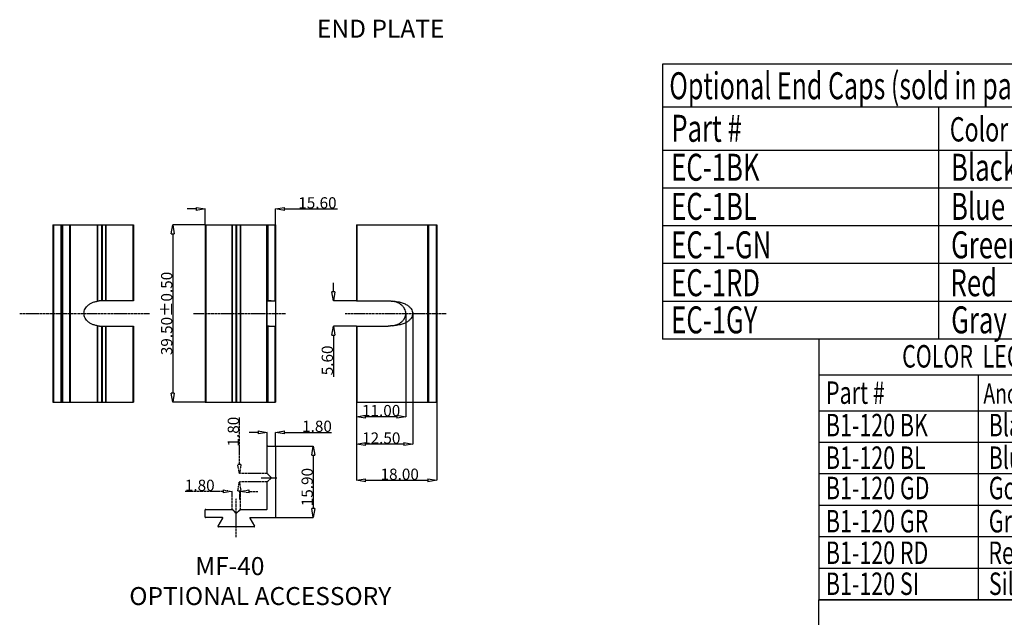
# Model space of a CAD drawing. Extents: x 545 to 1303, y -105 to 418.
# Drawn here: x 973 to 1192, y 28 to 161 of the extents above; entities that cross this region are included whole.
import ezdxf

# ---------------------------------------------------------------- set-up
doc = ezdxf.new("R2010")
doc.units = 0
doc.header["$MEASUREMENT"] = 0
doc.linetypes.add('CENTER', pattern=[0.6, 0.375, -0.075, 0.075, -0.075])
doc.layers.get('0').update_dxf_attribs({"linetype": 'CONTINUOUS'})
doc.layers.get('DEFPOINTS').update_dxf_attribs({"linetype": 'CONTINUOUS'})
for name, color, linetype in [('DIM', 3, 'CONTINUOUS'), ('QQ', 3, 'CONTINUOUS'), ('TEXT', 3, 'CONTINUOUS')]:
    doc.layers.add(name, color=color, linetype=linetype)
doc.styles.add('ARIAL', font='ARIALN.TTF')
doc.styles.add('TXT', font='txt.shx', dxfattribs={"width": 0.7, "height": 5.8, "bigfont": 'bigfont.shx'})
doc.dimstyles.get("Standard").update_dxf_attribs({"dimtxt": 0.18, "dimasz": 0.18, "dimexe": 0.18, "dimexo": 0.0625, "dimgap": 0.09, "dimtad": 0, "dimtih": 1, "dimtoh": 1, "dimdec": 4, "dimzin": 0, "dimtxsty": 'STANDARD', "dimcen": 0.09, "dimazin": 3, "dimtfac": 1, "dimtdec": 4, "dimtofl": 0, "dimtmove": 0, "dimatfit": 3, "dimtolj": 1, "dimtzin": 0})

# ---------------------------------------------------------------- blocks, each defined once
blk = doc.blocks.new('TET')
at = {"color": 7, "linetype": 'CONTINUOUS'}
for p, q in [((-79.8, 58), (-79.8, 0)), ((0, 58), (-79.8, 58)), ((0, 0), (0, 58)), ((0, 50), (-79.8, 50)), ((-44.3, 50), (-44.3, 0)), ((0, 42), (-79.8, 42)), ((0, 35), (-79.8, 35)), ((0, 28), (-79.8, 28)), ((0, 21), (-79.8, 21)), ((0, 14), (-79.8, 14)), ((0, 7), (-79.8, 7)), ((0, 0), (-79.8, 0))]:
    blk.add_line(p, q, dxfattribs=at)
at = {"layer": 'DIM', "style": 'TXT', "width": 0.7}
for s, height, p in [('COLOR  LEGEND', 5, (-61.25, 51.68)), ('Part #', 5, (-78.19, 43.6)), ('Anodized Color', 4.5, (-43.17, 43.66)), ('Black', 5, (-41.99, 36.37)), ('B1-120 BK', 5, (-78.21, 36.37)), ('B1-120 BL', 5, (-78.21, 29.12)), ('Blue', 5, (-41.99, 29.12)), ('B1-120 GD', 5, (-78.21, 22.37)), ('Gold', 5, (-41.97, 22.37)), ('B1-120 GR', 5, (-78.21, 14.99)), ('Green', 5, (-41.97, 14.99)), ('Red', 5, (-42.07, 7.97)), ('B1-120 RD', 5, (-78.21, 7.97)), ('B1-120 SI', 5, (-78.21, 1.07)), ('Silver', 5, (-41.95, 1.07))]:
    blk.add_text(s, height=height, dxfattribs=at).set_placement(p)
blk = doc.blocks.new('SEALING-KIT')
at = {"color": 7, "linetype": 'CONTINUOUS'}
for p, q in [((-144.77, 0), (-144.77, 28)), ((-144.77, 28), (0, 28)), ((0, 0), (0, 28)), ((-144.77, 21), (0, 21)), ((-97.95, 0), (-97.95, 21)), ((-144.77, 14), (0, 14)), ((-144.77, 0), (0, 0))]:
    blk.add_line(p, q, dxfattribs=at)
at = {"layer": 'DIM', "color": 5, "style": 'TXT', "width": 0.7}
for s, p in [('Sealing Kit - Optional Accessory', (-98.92, 22.5)), ('Description', (-93.99, 15.55)), ('Part #', (-129.2, 15.49)), ('SK-1', (-126.57, 8.32)), ('NEM 4/IP65 Sealing kit for ALL B-1', (-93.99, 7.76)), ('Series Enclosures', (-93.99, 2.09))]:
    blk.add_text(s, height=4, dxfattribs=at).set_placement(p)
blk = doc.blocks.new('_CLOSEDBLANK')
at = {"color": 0, "linetype": 'BYBLOCK'}
for p, q in [((-1, 0.17), (0, 0)), ((-1, 0.17), (-1, -0.17)), ((0, 0), (-1, -0.17))]:
    blk.add_line(p, q, dxfattribs=at)
blk = doc.blocks.new('*D54')
at = {"color": 3}
for p, q in [((1025.96, 68.99), (1023.96, 68.99)), ((1031.76, 68.99), (1042.23, 68.99))]:
    blk.add_line(p, q, dxfattribs=at)
at = {"color": 4}
for p, q in [((1027.96, 65.85), (1027.96, 68.99)), ((1029.76, 65.85), (1029.76, 68.99))]:
    blk.add_line(p, q, dxfattribs=at)
at = {"layer": 'DEFPOINTS', "color": 0}
for p in [(1029.76, 68.99), (1027.96, 65.85), (1029.76, 65.85)]:
    blk.add_point(p, dxfattribs=at)
at = {"color": 3, "xscale": 2, "yscale": 2, "zscale": 2}
blk.add_blockref('_CLOSEDBLANK', (1027.96, 68.99), dxfattribs=at)
at = {"color": 3, "xscale": 2, "yscale": 2, "zscale": 2, "rotation": 180}
blk.add_blockref('_CLOSEDBLANK', (1029.76, 68.99), dxfattribs=at)
at = {"color": 3, "insert": (1039.01, 70.34), "char_height": 2.5, "attachment_point": 5}
blk.add_mtext('\\A1;1.80', dxfattribs=at)
blk = doc.blocks.new('*D55')
at = {"color": 4}
for p, q in [((1029.66, 65.95), (1038.18, 65.95)), ((1029.66, 50.05), (1038.18, 50.05))]:
    blk.add_line(p, q, dxfattribs=at)
at = {"color": 3}
blk.add_line((1038.18, 63.95), (1038.18, 52.05), dxfattribs=at)
at = {"layer": 'DEFPOINTS', "color": 0}
for p in [(1029.66, 65.95), (1029.66, 50.05), (1038.18, 50.05)]:
    blk.add_point(p, dxfattribs=at)
at = {"color": 3, "xscale": 2, "yscale": 2, "zscale": 2}
for p, rotation in [((1038.18, 65.95), 90), ((1038.18, 50.05), 270)]:
    blk.add_blockref('_CLOSEDBLANK', p, dxfattribs=dict(at, rotation=rotation))
at = {"color": 3, "insert": (1036.83, 56.81), "char_height": 2.5, "attachment_point": 5, "rotation": 90}
blk.add_mtext('\\A1;15.90', dxfattribs=at)
blk = doc.blocks.new('*D56')
at = {"color": 4}
for p, q in [((1014.16, 115.19), (1006.92, 115.19)), ((1014.26, 75.69), (1006.92, 75.69))]:
    blk.add_line(p, q, dxfattribs=at)
at = {"color": 3}
blk.add_line((1006.92, 113.19), (1006.92, 77.69), dxfattribs=at)
at = {"layer": 'DEFPOINTS', "color": 0}
for p in [(1014.16, 115.19), (1006.92, 75.69), (1014.26, 75.69)]:
    blk.add_point(p, dxfattribs=at)
at = {"color": 3, "xscale": 2, "yscale": 2, "zscale": 2}
for p, rotation in [((1006.92, 115.19), 90), ((1006.92, 75.69), 270)]:
    blk.add_blockref('_CLOSEDBLANK', p, dxfattribs=dict(at, rotation=rotation))
at = {"color": 3, "insert": (1005.57, 95.44), "char_height": 2.5, "attachment_point": 5, "rotation": 90}
blk.add_mtext('\\A1;39.50±0.50', dxfattribs=at)
blk = doc.blocks.new('*D57')
at = {"color": 3}
for p, q in [((1012.16, 118.71), (1010.16, 118.71)), ((1031.76, 118.71), (1043.58, 118.71))]:
    blk.add_line(p, q, dxfattribs=at)
at = {"color": 4}
for p, q in [((1014.16, 115.19), (1014.16, 118.71)), ((1029.76, 115.19), (1029.76, 118.71))]:
    blk.add_line(p, q, dxfattribs=at)
at = {"layer": 'DEFPOINTS', "color": 0}
for p in [(1029.76, 118.71), (1014.16, 115.19), (1029.76, 115.19)]:
    blk.add_point(p, dxfattribs=at)
at = {"color": 3, "xscale": 2, "yscale": 2, "zscale": 2}
blk.add_blockref('_CLOSEDBLANK', (1014.16, 118.71), dxfattribs=at)
at = {"color": 3, "xscale": 2, "yscale": 2, "zscale": 2, "rotation": 180}
blk.add_blockref('_CLOSEDBLANK', (1029.76, 118.71), dxfattribs=at)
at = {"color": 3, "insert": (1039.11, 120.06), "char_height": 2.5, "attachment_point": 5}
blk.add_mtext('\\A1;15.60', dxfattribs=at)
blk = doc.blocks.new('*D58')
at = {"color": 4}
for p, q in [((1047.78, 75.69), (1047.78, 58.32)), ((1065.68, 75.69), (1065.68, 58.32))]:
    blk.add_line(p, q, dxfattribs=at)
at = {"color": 3}
blk.add_line((1049.78, 58.32), (1063.68, 58.32), dxfattribs=at)
at = {"layer": 'DEFPOINTS', "color": 0}
for p in [(1047.78, 75.69), (1065.68, 75.69), (1065.68, 58.32)]:
    blk.add_point(p, dxfattribs=at)
at = {"color": 3, "xscale": 2, "yscale": 2, "zscale": 2, "rotation": 180}
blk.add_blockref('_CLOSEDBLANK', (1047.78, 58.32), dxfattribs=at)
at = {"color": 3, "xscale": 2, "yscale": 2, "zscale": 2}
blk.add_blockref('_CLOSEDBLANK', (1065.68, 58.32), dxfattribs=at)
at = {"color": 3, "insert": (1057.42, 59.67), "char_height": 2.5, "attachment_point": 5}
blk.add_mtext('\\A1;18.00', dxfattribs=at)
blk = doc.blocks.new('*D59')
at = {"color": 3, "linetype": 'CENTER'}
for p, q in [((1018.16, 55.85), (1009.71, 55.85)), ((1023.96, 55.85), (1025.96, 55.85))]:
    blk.add_line(p, q, dxfattribs=at)
at = {"color": 4, "linetype": 'CENTER'}
for p, q in [((1020.16, 51.85), (1020.16, 55.85)), ((1021.96, 51.85), (1021.96, 55.85))]:
    blk.add_line(p, q, dxfattribs=at)
at = {"layer": 'DEFPOINTS', "color": 0, "linetype": 'CENTER'}
for p in [(1020.16, 55.85), (1020.16, 51.85), (1021.96, 51.85)]:
    blk.add_point(p, dxfattribs=at)
at = {"color": 3, "linetype": 'CENTER', "xscale": 2, "yscale": 2, "zscale": 2}
blk.add_blockref('_CLOSEDBLANK', (1020.16, 55.85), dxfattribs=at)
at = {"color": 3, "linetype": 'CENTER', "xscale": 2, "yscale": 2, "zscale": 2, "rotation": 180}
blk.add_blockref('_CLOSEDBLANK', (1021.96, 55.85), dxfattribs=at)
at = {"color": 3, "linetype": 'CENTER', "insert": (1012.93, 57.2), "char_height": 2.5, "attachment_point": 5}
blk.add_mtext('\\A1;1.80', dxfattribs=at)
blk = doc.blocks.new('*D60')
at = {"color": 3, "linetype": 'CENTER'}
for p, q in [((1021.75, 61.8), (1021.75, 72.37)), ((1021.75, 56), (1021.75, 54))]:
    blk.add_line(p, q, dxfattribs=at)
at = {"color": 4, "linetype": 'CENTER'}
for p, q in [((1027.96, 59.8), (1021.75, 59.8)), ((1027.96, 58), (1021.75, 58))]:
    blk.add_line(p, q, dxfattribs=at)
at = {"layer": 'DEFPOINTS', "color": 0, "linetype": 'CENTER'}
for p in [(1027.96, 59.8), (1021.75, 58), (1027.96, 58)]:
    blk.add_point(p, dxfattribs=at)
at = {"color": 3, "linetype": 'CENTER', "xscale": 2, "yscale": 2, "zscale": 2}
for p, rotation in [((1021.75, 59.8), 270), ((1021.75, 58), 90)]:
    blk.add_blockref('_CLOSEDBLANK', p, dxfattribs=dict(at, rotation=rotation))
at = {"color": 3, "linetype": 'CENTER', "insert": (1020.4, 69.15), "char_height": 2.5, "attachment_point": 5, "rotation": 90}
blk.add_mtext('\\A1;1.80', dxfattribs=at)
blk = doc.blocks.new('*D61')
at = {"color": 4}
for p, q in [((1058.78, 95.44), (1058.78, 72.48)), ((1047.78, 92.64), (1047.78, 72.48))]:
    blk.add_line(p, q, dxfattribs=at)
at = {"color": 3}
blk.add_line((1056.78, 72.48), (1049.78, 72.48), dxfattribs=at)
at = {"layer": 'DEFPOINTS', "color": 0}
for p in [(1058.78, 95.44), (1047.78, 92.64), (1047.78, 72.48)]:
    blk.add_point(p, dxfattribs=at)
at = {"color": 3, "xscale": 2, "yscale": 2, "zscale": 2, "rotation": 180}
blk.add_blockref('_CLOSEDBLANK', (1047.78, 72.48), dxfattribs=at)
at = {"color": 3, "xscale": 2, "yscale": 2, "zscale": 2}
blk.add_blockref('_CLOSEDBLANK', (1058.78, 72.48), dxfattribs=at)
at = {"color": 3, "insert": (1053.28, 73.83), "char_height": 2.5, "attachment_point": 5}
blk.add_mtext('\\A1;11.00', dxfattribs=at)
blk = doc.blocks.new('*D62')
at = {"color": 3}
for p, q in [((1042.66, 100.24), (1042.66, 102.24)), ((1042.66, 90.64), (1042.66, 81.36))]:
    blk.add_line(p, q, dxfattribs=at)
at = {"color": 4}
for p, q in [((1047.78, 98.24), (1042.66, 98.24)), ((1047.78, 92.64), (1042.66, 92.64))]:
    blk.add_line(p, q, dxfattribs=at)
at = {"layer": 'DEFPOINTS', "color": 0}
for p in [(1047.78, 98.24), (1042.66, 92.64), (1047.78, 92.64)]:
    blk.add_point(p, dxfattribs=at)
at = {"color": 3, "xscale": 2, "yscale": 2, "zscale": 2}
for p, rotation in [((1042.66, 98.24), 270), ((1042.66, 92.64), 90)]:
    blk.add_blockref('_CLOSEDBLANK', p, dxfattribs=dict(at, rotation=rotation))
at = {"color": 3, "insert": (1041.31, 85), "char_height": 2.5, "attachment_point": 5, "rotation": 90}
blk.add_mtext('\\A1;5.60', dxfattribs=at)
blk = doc.blocks.new('*D63')
at = {"color": 4}
for p, q in [((1060.31, 95.66), (1060.31, 66.37)), ((1047.78, 92.64), (1047.78, 66.37))]:
    blk.add_line(p, q, dxfattribs=at)
at = {"color": 3}
blk.add_line((1058.31, 66.37), (1049.78, 66.37), dxfattribs=at)
at = {"layer": 'DEFPOINTS', "color": 0}
for p in [(1060.31, 95.66), (1047.78, 92.64), (1047.78, 66.37)]:
    blk.add_point(p, dxfattribs=at)
at = {"color": 3, "xscale": 2, "yscale": 2, "zscale": 2, "rotation": 180}
blk.add_blockref('_CLOSEDBLANK', (1047.78, 66.37), dxfattribs=at)
at = {"color": 3, "xscale": 2, "yscale": 2, "zscale": 2}
blk.add_blockref('_CLOSEDBLANK', (1060.31, 66.37), dxfattribs=at)
at = {"color": 3, "insert": (1053.31, 67.72), "char_height": 2.5, "attachment_point": 5}
blk.add_mtext('\\A1;12.50', dxfattribs=at)
blk = doc.blocks.new('CE1')
at = {"color": 7, "linetype": 'CONTINUOUS'}
for p, q in [((0, 61.2), (-114.55, 61.2)), ((-114.55, 61.2), (-114.55, 0)), ((0, 0), (0, 61.2)), ((0, 51.6), (-114.55, 51.6)), ((-53.16, 51.6), (-53.16, 0)), ((0, 42), (-114.55, 42)), ((0, 33.6), (-114.55, 33.6)), ((0, 25.2), (-114.55, 25.2)), ((0, 16.8), (-114.55, 16.8)), ((0, 8.4), (-114.55, 8.4)), ((0, 0), (-114.55, 0))]:
    blk.add_line(p, q, dxfattribs=at)
at = {"layer": 'DIM', "style": 'TXT'}
for s, height, width, p in [('Optional End Caps (sold in pairs)', 6, 0.68, (-113.05, 53.39)), ('Part #', 6, 0.7, (-112.62, 43.92)), (' Color', 5.4, 0.7, (-51.81, 43.99)), ('Black', 6, 0.7, (-50.39, 35.25)), ('EC-1BK', 6, 0.7, (-112.64, 35.25)), ('Blue', 6, 0.7, (-50.39, 26.54)), ('EC-1BL', 6, 0.7, (-112.64, 26.54)), ('EC-1-GN', 6, 0.7, (-112.64, 17.99)), ('Green', 6, 0.7, (-50.37, 17.99)), ('EC-1RD', 6, 0.7, (-112.64, 9.56)), ('Red', 6, 0.7, (-50.49, 9.56)), ('EC-1GY', 6, 0.7, (-112.64, 1.29)), ('Gray', 6, 0.7, (-50.34, 1.29))]:
    blk.add_text(s, height=height, dxfattribs=dict(at, width=width)).set_placement(p)

msp = doc.modelspace()

# ---------------------------------------------------------------- linework, layer by layer
at = {"color": 7, "linetype": 'CONTINUOUS'}
for p, q in [((980.271, 115.19), (980.271, 75.69)), ((980.271, 115.19), (998.171, 115.19)), ((982.271, 115.19), (982.271, 75.69)), ((984.071, 115.19), (984.071, 75.69)), ((998.171, 115.19), (998.171, 98.24)), ((1014.161, 115.19), (1014.161, 75.69)), ((1014.161, 115.19), (1029.761, 115.19)), ((1027.961, 92.709), (1027.961, 115.19)), ((1029.761, 115.19), (1029.761, 75.69)), ((1047.776, 115.19), (1047.776, 98.24)), ((1047.776, 115.19), (1065.676, 115.19)), ((1063.676, 115.19), (1063.676, 75.69)), ((1065.676, 115.19), (1065.676, 75.69)), ((998.171, 98.24), (991.121, 98.24)), ((1027.961, 98.24), (1029.761, 98.24)), ((1047.776, 98.24), (1054.826, 98.24)), ((991.121, 92.64), (998.171, 92.64)), ((998.171, 92.64), (998.171, 75.69)), ((1027.961, 75.69), (1027.961, 92.698)), ((1027.961, 92.64), (1029.761, 92.64)), ((1047.776, 92.64), (1047.776, 75.69)), ((1047.776, 92.64), (1054.826, 92.64)), ((980.271, 75.69), (998.171, 75.69)), ((1014.161, 75.69), (1029.761, 75.69)), ((1047.776, 75.69), (1065.676, 75.69)), ((1027.961, 59.84), (1027.961, 65.849)), ((1027.961, 59.84), (1027.961, 65.849)), ((1027.961, 59.84), (1027.961, 65.849)), ((1028.061, 65.949), (1029.661, 65.949)), ((1028.061, 65.949), (1029.661, 65.949)), ((1028.061, 65.949), (1029.661, 65.949)), ((1029.761, 65.849), (1029.761, 50.149)), ((1029.761, 65.849), (1029.761, 50.149)), ((1029.761, 65.849), (1029.761, 50.149)), ((1027.99, 59.769), (1028.79, 58.969)), ((1027.99, 59.769), (1028.79, 58.969)), ((1027.99, 59.769), (1028.79, 58.969)), ((1026.603, 58.899), (1030.056, 58.899)), ((1027.961, 51.949), (1027.961, 57.957)), ((1027.961, 51.949), (1027.961, 57.957)), ((1027.961, 51.949), (1027.961, 57.957)), ((1028.79, 58.828), (1027.99, 58.028)), ((1028.79, 58.828), (1027.99, 58.028)), ((1028.79, 58.828), (1027.99, 58.028)), ((1014.161, 50.149), (1014.161, 51.749)), ((1014.161, 50.149), (1014.161, 51.749)), ((1014.261, 51.849), (1020.12, 51.849)), ((1014.261, 51.849), (1020.12, 51.849)), ((1020.99, 51.019), (1020.19, 51.819)), ((1020.99, 51.019), (1020.19, 51.819)), ((1021.932, 51.819), (1021.132, 51.019)), ((1021.932, 51.819), (1021.132, 51.019)), ((1022.002, 51.849), (1027.861, 51.849)), ((1022.002, 51.849), (1027.861, 51.849)), ((1022.002, 51.849), (1027.861, 51.849)), ((1017.96, 50.049), (1014.261, 50.049)), ((1016.998, 48.099), (1018.047, 49.899)), ((1024.075, 49.899), (1025.124, 48.099)), ((1024.162, 50.049), (1029.661, 50.049)), ((1024.223, 50.049), (1029.661, 50.049)), ((1024.223, 50.049), (1029.661, 50.049)), ((1025.038, 47.949), (1017.085, 47.949))]:
    msp.add_line(p, q, dxfattribs=at)
at = {"color": 9, "linetype": 'CONTINUOUS'}
for p, q in [((980.415, 115.19), (980.415, 75.69)), ((982.126, 75.69), (982.126, 115.19)), ((982.371, 115.19), (982.371, 75.69)), ((983.971, 115.19), (983.971, 75.69)), ((984.171, 75.69), (984.171, 115.19)), ((990.179, 98.172), (990.179, 115.19)), ((990.25, 98.183), (990.25, 115.19)), ((991.05, 115.19), (991.05, 98.24)), ((991.191, 115.19), (991.191, 98.24)), ((991.991, 115.19), (991.991, 98.24)), ((992.062, 115.19), (992.062, 98.24)), ((998.071, 115.19), (998.071, 98.24)), ((1014.261, 115.19), (1014.261, 75.69)), ((1020.12, 75.69), (1020.12, 115.19)), ((1020.19, 75.69), (1020.19, 115.19)), ((1020.99, 115.19), (1020.99, 75.69)), ((1021.132, 115.19), (1021.132, 75.69)), ((1021.932, 115.19), (1021.932, 75.69)), ((1022.002, 115.19), (1022.002, 75.69)), ((1027.861, 75.69), (1027.861, 115.19)), ((1028.061, 115.19), (1028.061, 98.24)), ((1029.661, 115.19), (1029.661, 98.24)), ((1047.876, 115.19), (1047.876, 98.24)), ((1063.576, 115.19), (1063.576, 75.69)), ((1063.821, 115.19), (1063.821, 75.69)), ((1065.531, 115.19), (1065.531, 75.69)), ((1027.99, 98.183), (1027.99, 98.24)), ((990.179, 75.69), (990.179, 92.709)), ((990.25, 75.69), (990.25, 92.698)), ((991.05, 92.64), (991.05, 75.69)), ((991.191, 92.64), (991.191, 75.69)), ((991.991, 92.64), (991.991, 75.69)), ((992.062, 92.64), (992.062, 75.69)), ((998.071, 92.64), (998.071, 75.69)), ((1027.99, 92.64), (1027.99, 92.698)), ((1028.061, 92.64), (1028.061, 75.69)), ((1029.661, 92.64), (1029.661, 75.69)), ((1047.876, 92.64), (1047.876, 75.69))]:
    msp.add_line(p, q, dxfattribs=at)
at = {"color": 1, "linetype": 'CENTER'}
for p, q in [((972.873, 95.44), (1001.745, 95.44)), ((1011.528, 95.44), (1031.991, 95.44)), ((1045.246, 95.44), (1067.788, 95.44)), ((1026.603, 58.899), (1030.056, 58.899)), ((1021.061, 45.702), (1021.061, 54.292)), ((1014.161, 50.149), (1014.161, 51.749)), ((1014.261, 51.849), (1020.12, 51.849)), ((1020.99, 51.019), (1020.19, 51.819)), ((1021.932, 51.819), (1021.132, 51.019)), ((1017.899, 50.049), (1014.261, 50.049))]:
    msp.add_line(p, q, dxfattribs=at)
at = {"color": 7, "linetype": 'CONTINUOUS'}
for centre, start, end in [((1028.061, 65.849), 90, 180), ((1028.061, 65.849), 90, 180), ((1028.061, 65.849), 90, 180), ((1029.661, 65.849), 0, 90), ((1029.661, 65.849), 0, 90), ((1029.661, 65.849), 0, 90), ((1028.061, 59.84), 180, 225), ((1028.061, 59.84), 180, 225), ((1028.061, 59.84), 180, 225), ((1028.061, 57.957), 135, 180), ((1028.061, 57.957), 135, 180), ((1028.061, 57.957), 135, 180), ((1028.72, 58.899), 315, 45), ((1028.72, 58.899), 315, 45), ((1028.72, 58.899), 315, 45), ((1014.261, 51.749), 90, 180), ((1014.261, 51.749), 90, 180), ((1020.12, 51.749), 45, 90), ((1020.12, 51.749), 45, 90), ((1021.061, 51.09), 225, 315), ((1021.061, 51.09), 225, 315), ((1022.002, 51.749), 90, 135), ((1022.002, 51.749), 90, 135), ((1027.861, 51.949), 270, 0), ((1027.861, 51.949), 270, 0), ((1027.861, 51.949), 270, 0), ((1014.261, 50.149), 180, 270), ((1014.261, 50.149), 180, 270), ((1017.96, 49.949), 330, 90), ((1024.162, 49.949), 90, 210), ((1029.661, 50.149), 270, 0), ((1029.661, 50.149), 270, 0), ((1017.085, 48.049), 149.80246, 270), ((1017.085, 48.049), 150, 270), ((1025.038, 48.049), 270, 30)]:
    msp.add_arc(centre, 0.1, start, end, dxfattribs=at)
at = {"color": 1, "linetype": 'CENTER'}
for centre, start, end in [((1014.261, 51.749), 90, 180), ((1020.12, 51.749), 45, 90), ((1021.061, 51.09), 225, 315), ((1022.002, 51.749), 90, 135), ((1014.261, 50.149), 180, 270)]:
    msp.add_arc(centre, 0.1, start, end, dxfattribs=at)
at = {"color": 7, "linetype": 'CONTINUOUS'}
for points in [[(990.179, 92.709), (989.427, 92.881), (988.749, 93.157), (988.189, 93.515), (987.748, 93.939), (987.429, 94.412), (987.236, 94.918), (987.171, 95.44), (987.236, 95.962), (987.429, 96.468), (987.748, 96.941), (988.189, 97.365), (988.749, 97.723), (989.427, 98), (990.179, 98.172)], [(990.25, 98.183), (990.217, 98.177), (990.179, 98.172)], [(991.05, 98.24), (990.854, 98.236), (990.65, 98.227), (990.446, 98.209), (990.25, 98.183)], [(991.121, 98.24), (991.082, 98.24), (991.05, 98.24)], [(1027.99, 98.183), (1027.969, 98.177), (1027.961, 98.172)], [(1028.067, 98.194), (1027.99, 98.183)], [(1028.79, 98.24), (1028.594, 98.236), (1028.39, 98.227), (1028.187, 98.209), (1028.067, 98.194)], [(1054.826, 98.24), (1056.145, 98.177), (1057.271, 98), (1058.21, 97.723), (1058.968, 97.365), (1059.548, 96.941), (1059.956, 96.468), (1060.197, 95.962), (1060.276, 95.44), (1060.197, 94.918), (1059.956, 94.412), (1059.548, 93.939), (1058.968, 93.515), (1058.21, 93.157), (1057.271, 92.881), (1056.145, 92.703), (1054.826, 92.64)], [(1054.897, 98.24), (1055.093, 98.236), (1055.297, 98.227), (1055.5, 98.209), (1055.697, 98.183)], [(1055.697, 98.183), (1055.729, 98.177), (1055.767, 98.172)], [(1055.767, 92.709), (1056.52, 92.881), (1057.197, 93.157), (1057.758, 93.515), (1058.199, 93.939), (1058.518, 94.412), (1058.711, 94.918), (1058.776, 95.44), (1058.711, 95.962), (1058.518, 96.468), (1058.199, 96.941), (1057.758, 97.365), (1057.197, 97.723), (1056.52, 98), (1055.767, 98.172)], [(990.179, 92.709), (990.217, 92.703), (990.25, 92.698)], [(990.25, 92.698), (990.446, 92.671), (990.65, 92.654), (990.854, 92.644), (991.05, 92.64)], [(991.05, 92.64), (991.082, 92.64), (991.121, 92.64)], [(1027.961, 92.709), (1027.969, 92.703), (1027.99, 92.698)], [(1027.99, 92.698), (1028.067, 92.686)], [(1028.067, 92.686), (1028.187, 92.671), (1028.39, 92.654), (1028.594, 92.644), (1028.79, 92.64)], [(1055.697, 92.698), (1055.5, 92.671), (1055.297, 92.654), (1055.093, 92.644), (1054.897, 92.64)], [(1055.767, 92.709), (1055.729, 92.703), (1055.697, 92.698)]]:
    msp.add_spline(points, degree=3, dxfattribs=at)

# ---------------------------------------------------------------- block references
at = {"layer": 'QQ', "color": 3, "linetype": 'CONTINUOUS'}
for name, p in [('CE1', (1230.443, 89.73)), ('TET', (1230.443, 31.73)), ('SEALING-KIT', (1295.413, 3.73))]:
    msp.add_blockref(name, p, dxfattribs=at)

# ---------------------------------------------------------------- texts
at = {"layer": 'TEXT', "color": 3, "linetype": 'CONTINUOUS', "char_height": 4, "attachment_point": 1, "style": 'ARIAL'}
for s, insert, width in [('{\\f@MS UI Gothic|b0|i0|c128|p34;END \\f@MS UI Gothic|b0|i0|c0|p34;P\\f@MS UI Gothic|b0|i0|c128|p34;LATE}', (1039.002, 160.816), 33.45007), ('{\\f@MS UI Gothic|b0|i0|c128|p34;      \\f@MS UI Gothic|b0|i0|c0|p34;    \\f@MS UI Gothic|b0|i0|c128|p34;  MF-40\\P\\f@Arial Unicode MS|b0|i0|c134|p34;OPTIONAL ACCESSORY}', (997.258, 41.23), 75.34744)]:
    msp.add_mtext(s, dxfattribs=dict(at, insert=insert, width=width))

# ---------------------------------------------------------------- dimensions: what is measured, and where the dimension line sits
for base, p1, p2, picture, middle in [((1029.761, 118.707), (1014.161, 115.19), (1029.761, 115.19), '*D57', (1039.109, 118.707)), ((1029.761, 68.986), (1027.961, 65.849), (1029.761, 65.849), '*D54', (1039.009, 68.986))]:
    dim = msp.add_linear_dim(base=base, p1=p1, p2=p2, dimstyle='STANDARD', override={"dimtxt": 2.5, "dimasz": 2, "dimexe": 0, "dimexo": 0, "dimgap": 0.1, "dimtad": 1, "dimtih": 0, "dimtoh": 0, "dimdec": 2, "dimblk": 'CLOSEDBLANK', "dimcen": 0, "dimclrd": 3, "dimclre": 4, "dimclrt": 3, "dimtp": 0, "dimtm": 0, "dimtdec": 2, "dimlwd": 0, "dimlwe": 0})
    dim.commit()
    dim.dimension.update_dxf_attribs({"geometry": picture, "text_midpoint": middle, "dimtype": 160})
for base, p1, p2, override, picture, middle in [((1006.92, 75.69), (1014.161, 115.19), (1014.261, 75.69), {"dimtxt": 2.5, "dimasz": 2, "dimexe": 0, "dimexo": 0, "dimgap": 0.1, "dimtad": 1, "dimtih": 0, "dimtoh": 0, "dimdec": 2, "dimblk": 'CLOSEDBLANK', "dimcen": 0, "dimclrd": 3, "dimclre": 4, "dimclrt": 3, "dimtol": 1, "dimlim": 0, "dimtp": 0.5, "dimtm": 0.5, "dimtdec": 2, "dimlwd": 0, "dimlwe": 0}, '*D56', (1006.92, 95.44)), ((1038.178, 50.049), (1029.661, 65.949), (1029.661, 50.049), {"dimtxt": 2.5, "dimasz": 2, "dimexe": 0, "dimexo": 0, "dimgap": 0.1, "dimtad": 1, "dimtih": 0, "dimtoh": 0, "dimdec": 2, "dimblk": 'CLOSEDBLANK', "dimcen": 0, "dimclrd": 3, "dimclre": 4, "dimclrt": 3, "dimtp": 0, "dimtm": 0, "dimtdec": 2, "dimlwd": 0, "dimlwe": 0}, '*D55', (1038.178, 56.813))]:
    dim = msp.add_linear_dim(base=base, p1=p1, p2=p2, angle=90, dimstyle='STANDARD', override=override)
    dim.commit()
    dim.dimension.update_dxf_attribs({"geometry": picture, "text_midpoint": middle, "dimtype": 160})
at = {"color": 1}
dim = msp.add_linear_dim(base=(1042.663, 92.64), p1=(1047.776, 98.24), p2=(1047.776, 92.64), angle=90, dimstyle='STANDARD', override={"dimtxt": 2.5, "dimasz": 2, "dimexe": 0, "dimexo": 0, "dimgap": 0.1, "dimtad": 1, "dimtih": 0, "dimtoh": 0, "dimdec": 2, "dimblk": 'CLOSEDBLANK', "dimcen": 0, "dimclrd": 3, "dimclre": 4, "dimclrt": 3, "dimtp": 0, "dimtm": 0, "dimtdec": 2, "dimlwd": 0, "dimlwe": 0}, dxfattribs=at)
dim.commit()
dim.dimension.update_dxf_attribs({"geometry": '*D62', "text_midpoint": (1041.313, 84.999)})
for base, p1, p2, text, picture, middle in [((1047.776, 66.373), (1060.31, 95.663), (1047.776, 92.64), '12.50', '*D63', (1053.313, 66.373)), ((1065.676, 58.323), (1047.776, 75.69), (1065.676, 75.69), '18.00', '*D58', (1057.419, 58.323))]:
    dim = msp.add_linear_dim(base=base, p1=p1, p2=p2, text=text, dimstyle='STANDARD', override={"dimtxt": 2.5, "dimasz": 2, "dimexe": 0, "dimexo": 0, "dimgap": 0.1, "dimtad": 1, "dimtih": 0, "dimtoh": 0, "dimdec": 2, "dimblk": 'CLOSEDBLANK', "dimcen": 0, "dimclrd": 3, "dimclre": 4, "dimclrt": 3, "dimtp": 0, "dimtm": 0, "dimtdec": 2, "dimlwd": 0, "dimlwe": 0})
    dim.commit()
    dim.dimension.update_dxf_attribs({"geometry": picture, "text_midpoint": middle, "dimtype": 160})
dim = msp.add_linear_dim(base=(1047.776, 72.479), p1=(1058.776, 95.44), p2=(1047.776, 92.64), dimstyle='STANDARD', override={"dimtxt": 2.5, "dimasz": 2, "dimexe": 0, "dimexo": 0, "dimgap": 0.1, "dimtad": 1, "dimtih": 0, "dimtoh": 0, "dimdec": 2, "dimblk": 'CLOSEDBLANK', "dimcen": 0, "dimclrd": 3, "dimclre": 4, "dimclrt": 3, "dimtp": 0, "dimtm": 0, "dimtdec": 2, "dimlwd": 0, "dimlwe": 0}, dxfattribs=at)
dim.commit()
dim.dimension.update_dxf_attribs({"geometry": '*D61', "text_midpoint": (1053.276, 73.829)})
at = {"color": 1, "linetype": 'CENTER'}
dim = msp.add_linear_dim(base=(1021.75, 57.996), p1=(1027.961, 59.799), p2=(1027.961, 57.996), angle=90, dimstyle='STANDARD', override={"dimtxt": 2.5, "dimasz": 2, "dimexe": 0, "dimexo": 0, "dimgap": 0.1, "dimtad": 1, "dimtih": 0, "dimtoh": 0, "dimdec": 2, "dimblk": 'CLOSEDBLANK', "dimcen": 0, "dimclrd": 3, "dimclre": 4, "dimclrt": 3, "dimtp": 0, "dimtm": 0, "dimtdec": 2, "dimlwd": 0, "dimlwe": 0}, dxfattribs=at)
dim.commit()
dim.dimension.update_dxf_attribs({"geometry": '*D60', "text_midpoint": (1021.75, 69.148), "dimtype": 160})
dim = msp.add_linear_dim(base=(1020.158, 55.853), p1=(1021.961, 51.849), p2=(1020.158, 51.849), dimstyle='STANDARD', override={"dimtxt": 2.5, "dimasz": 2, "dimexe": 0, "dimexo": 0, "dimgap": 0.1, "dimtad": 1, "dimtih": 0, "dimtoh": 0, "dimdec": 2, "dimblk": 'CLOSEDBLANK', "dimcen": 0, "dimclrd": 3, "dimclre": 4, "dimclrt": 3, "dimtp": 0, "dimtm": 0, "dimtdec": 2, "dimlwd": 0, "dimlwe": 0}, dxfattribs=at)
dim.commit()
dim.dimension.update_dxf_attribs({"geometry": '*D59', "text_midpoint": (1012.933, 57.203)})

doc.saveas('drawing.dxf')
